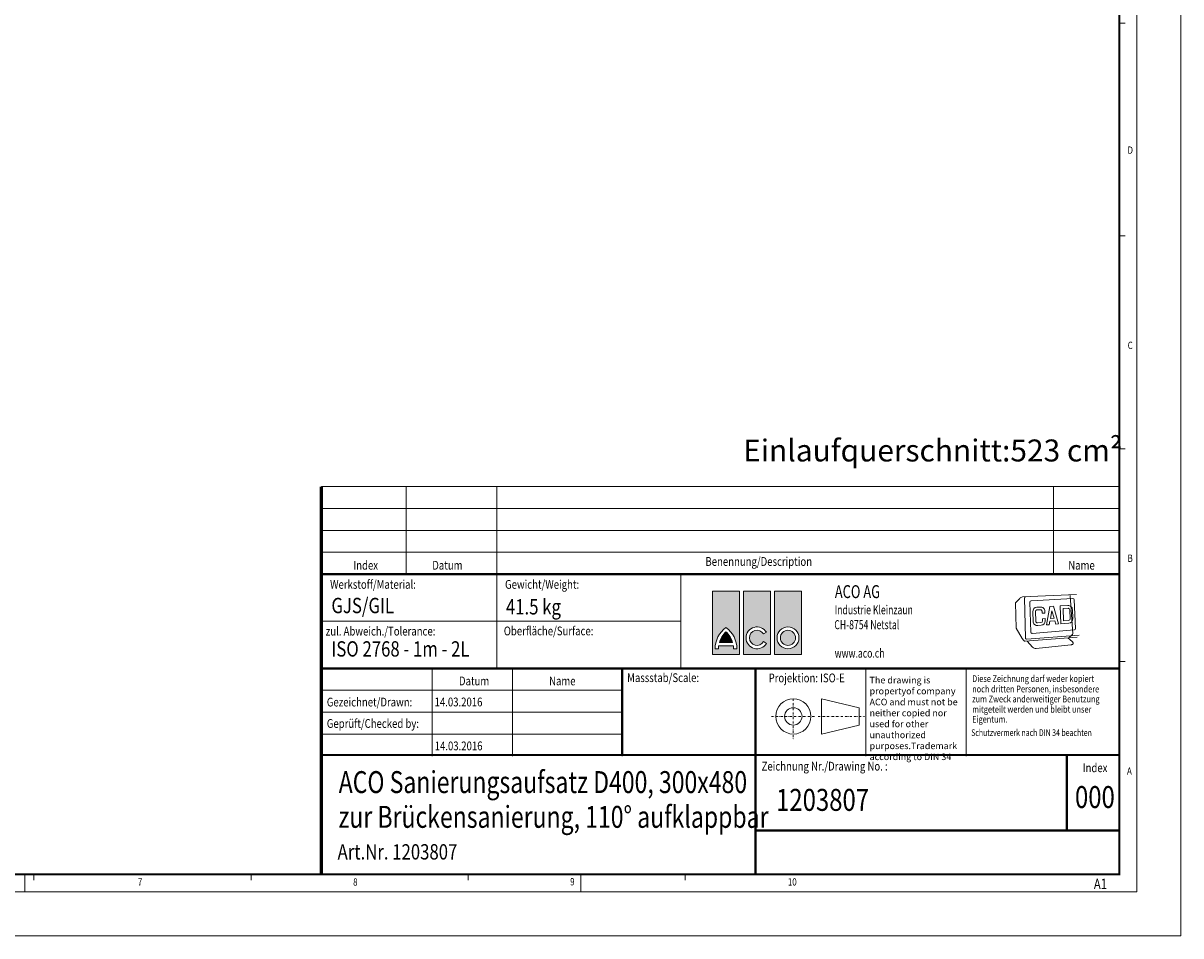
# Model space of a CAD drawing. Units: millimetres. Extents: x -30 to 1712, y -30 to 1218.
# Drawn here: x 921 to 1712, y -30 to 594 of the extents above; entities that cross this region are included whole.
import ezdxf
from ezdxf.enums import TextEntityAlignment as Align

# ---------------------------------------------------------------- set-up
doc = ezdxf.new("R2010")
doc.units = ezdxf.units.MM
doc.linetypes.add('AUSGEZOGEN', pattern=[0])
doc.linetypes.add('STRICHPUNKT', pattern=[1, 0.5, -0.25, 0, -0.25])
for name, color, linetype, lineweight in [('AM_6', 2, 'Continuous', 9), ('AM_BOR', 7, 'Continuous', 9), ('KOPF', 12, 'AUSGEZOGEN', 9), ('MITTE', 1, 'STRICHPUNKT', 9), ('RAHMEN', 7, 'Continuous', 9), ('TEXT25', 3, 'Continuous', 9), ('TEXT35', 132, 'Continuous', 9), ('TEXT50', 7, 'Continuous', 9)]:
    doc.layers.add(name, color=color, linetype=linetype, lineweight=lineweight)
doc.styles.add('BEMSTIL', font='simplex', dxfattribs={"width": 0.8, "height": 3.5})
doc.styles.add('ITALICC8', font='italicc8', dxfattribs={"width": 0.8, "height": 3})
doc.styles.add('ROMANS8', font='ROMANS8.SHX', dxfattribs={"width": 0.7, "height": 2.1})
doc.styles.get("Standard").update_dxf_attribs({"font": 'ISOCP.SHX'})
doc.styles.add('TEXT20', font='isocp3.shx', dxfattribs={"width": 0.8, "height": 2})
doc.styles.add('TEXT35', font='isocp3.shx', dxfattribs={"width": 0.8, "height": 3.5})
doc.styles.add('TEXT50', font='isocp3.shx', dxfattribs={"width": 0.8, "height": 5})

# ---------------------------------------------------------------- blocks, each defined once
blk = doc.blocks.new('RA_A1_AC')
at = {"layer": 'KOPF'}
for p, q in [((856, 609), (856, -15)), ((841, 594), (841, 0)), ((834.9999999999999, 297), (836.9999999999999, 297)), ((834.9999999999999, 297), (836.9999999999999, 297)), ((834.9999999999999, 224.25), (836.9999999999999, 224.25)), ((834.9999999999999, 224.25), (836.9999999999999, 224.25)), ((834.9999999999999, 151.5), (836.9999999999999, 151.5)), ((834.9999999999999, 151.5), (836.9999999999999, 151.5)), ((834.9999999999999, 78.75), (836.9999999999999, 78.75)), ((834.9999999999999, 78.75), (836.9999999999999, 78.75)), ((464.0909090909091, 6), (464.0909090909091, 4)), ((464.0909090909091, 6), (464.0909090909091, 4)), ((538.2727272727273, 6), (538.2727272727273, 4)), ((538.2727272727273, 6), (538.2727272727273, 4)), ((612.4545454545455, 6), (612.4545454545455, 4)), ((612.4545454545455, 6), (612.4545454545455, 4)), ((686.6363636363637, 6), (686.6363636363637, 4)), ((686.6363636363637, 6), (686.6363636363637, 4)), ((841, 0), (0, 0)), ((856, -15), (-15, -15))]:
    blk.add_line(p, q, dxfattribs=at)
at = {"layer": 'KOPF', "color": 7}
for p, q in [((460.9999999999999, 6), (460.9999999999999, 0)), ((650.9999999999999, 6), (650.9999999999999, 0))]:
    blk.add_line(p, q, dxfattribs=at)
at = {"layer": 'KOPF', "const_width": 0.7}
blk.add_lwpolyline([(21, 6), (21, 588), (835, 588), (835, 6)], close=True, dxfattribs=at)
at = {"layer": 'KOPF', "style": 'BEMSTIL', "width": 0.8}
for s, height, p in [('D', 2.5, (837.7860355828967, 252.3445327880833)), ('C', 2.5, (837.8260355828968, 185.5945327880833)), ('B', 2.5, (837.7860355828967, 112.8445327880833)), ('A', 2.5, (837.5860355828968, 40.09453278808328)), ('7', 2.5, (499.5771975613921, 2.158361296366593)), ('8', 2.5, (573.1536957780454, 2.158361296366593)), ('9', 2.5, (647.3158038925129, 2.255682434075993)), ('10', 2.5, (721.6998273366783, 2.194216452364799)), ('A1', 3.5, (826.2907244748604, 1.020242625064885))]:
    blk.add_text(s, height=height, dxfattribs=at).set_placement(p)
blk = doc.blocks.new('ACO-SF')
at = {"layer": 'KOPF', "color": 12}
for p, q in [((0, 88.49999999999996), (-182, 88.49999999999996)), ((-142, 68.49999999999997), (-142, 88.49999999999996)), ((-182, 83.49999999999997), (0, 83.49999999999997)), ((-162.682677, 78.49999999999997), (0, 78.49999999999997)), ((0, 73.49999999999997), (-182, 73.49999999999997)), ((-142, 68.49999999999997), (-142, 46.99999999999997)), ((-142, 68.49999999999997), (-142, 46.99999999999997)), ((-100, 68.49999999999997), (-100, 46.99999999999997)), ((-182, 57.74999999999997), (-100, 57.74999999999997)), ((-156.7197982561447, 46.99999999999997), (-156.7197982561447, 27)), ((-138.4, 46.99999999999997), (-138.4, 27)), ((-113.4, 27), (-113.4, 46.99999999999997)), ((-57.80813400000011, 27), (-57.80813400000011, 46.99999999999997)), ((-182, 41.99999999999996), (-113.4, 41.99999999999996))]:
    blk.add_line(p, q, dxfattribs=at)
at = {"layer": 'KOPF'}
for p, q in [((0, 88.49999999999996), (-182, 88.49999999999996)), ((-182, 88.49999999999996), (-182, 0)), ((-162.682677, 88.49999999999996), (-162.682677, 68.49999999999997)), ((-162.682677, 88.49999999999996), (-162.682677, 68.49999999999997)), ((-142, 68.49999999999997), (-142, 88.49999999999996)), ((-15, 88.49999999999996), (-15, 68.49999999999997)), ((-15, 88.49999999999996), (-15, 68.49999999999997)), ((-182, 83.49999999999997), (0, 83.49999999999997)), ((-182, 78.49999999999997), (-162.682677, 78.49999999999997)), ((-182, 78.49999999999997), (-162.682677, 78.49999999999997)), ((-162.682677, 78.49999999999997), (0, 78.49999999999997)), ((0, 73.49999999999997), (-182, 73.49999999999997)), ((0, 68.49999999999997), (-182, 68.49999999999997)), ((-182, 57.74999999999997), (-100, 57.74999999999997)), ((-156.7197982561447, 46.99999999999997), (-156.7197982561447, 27)), ((-138.4, 46.99999999999997), (-138.4, 27)), ((-113.4, 27), (-113.4, 46.99999999999997)), ((-113.4, 27), (-113.4, 46.99999999999997)), ((-83, 46.99999999999997), (-83, 0)), ((-57.80813400000011, 27), (-57.80813400000011, 46.99999999999997)), ((-34.94281200000012, 47.01203199999999), (-34.94281200000012, 27)), ((-34.94281200000012, 47.01203199999999), (-34.94281200000012, 27)), ((-182, 41.99999999999996), (-113.4, 41.99999999999996)), ((-182, 36.99999999999996), (-113.4, 36.99999999999996)), ((-182, 31.99999999999996), (-113.4, 31.99999999999996)), ((-12, 27), (-12, 10)), ((-83, 10), (0, 10))]:
    blk.add_line(p, q, dxfattribs=at)
at = {"layer": 'KOPF', "color": 12}
for points, const_width in [([(-182, 88.49999999999996), (-182, 0)], 0.7), ([(0, 68.49999999999997), (-182, 68.49999999999997)], 0.5), ([(0, 46.99999999999997), (-182, 46.99999999999997)], 0.5), ([(-83, 46.99999999999997), (-83, 0)], 0.5), ([(-0.2154115848244373, 27.23910754630094), (-182.188284040879, 27.23910754630094)], 0.5), ([(-12, 27), (-12, 10)], 0.5), ([(-83, 10), (0, 10)], 0.5)]:
    blk.add_lwpolyline(points, dxfattribs=dict(at, const_width=const_width))
at = {"layer": 'KOPF', "const_width": 0.5}
blk.add_lwpolyline([(-113.4, 27), (-113.4, 46.99999999999997)], dxfattribs=at)
at = {"layer": 'MITTE'}
for p, q in [((-74.35987264243829, 40.07146289795375), (-74.35987264243829, 30.76413131482123)), ((-79.35163239339965, 36.04852954632858), (-69.36811289147698, 36.04852954632858)), ((-68.72053601410289, 36.04852954632858), (-58.09977058652555, 36.04852954632858))]:
    blk.add_line(p, q, dxfattribs=at)
at = {"layer": 'TEXT50'}
for p, q in [((-59.37426243783511, 38.02847773898061), (-67.92397860703466, 40.07146289795375)), ((-67.92397860703466, 40.07146289795375), (-67.92397860703466, 32.02559619470346)), ((-59.37426243783511, 38.02847773898061), (-59.37426243783511, 34.06858135367652)), ((-67.92397860703466, 32.02559619470341), (-59.37426243783511, 34.06858135367652))]:
    blk.add_line(p, q, dxfattribs=at)
for radius in [4.022933351625179, 1.979948192651899]:
    blk.add_circle((-74.35987264243829, 36.04852954632858), radius, dxfattribs=at)
at = {"layer": 'KOPF', "style": 'TEXT20'}
for s, height, width, p in [('Index', 2, 0.8, (-174.6925639999999, 69.53813999999997)), ('Datum', 2, 0.8, (-156.706568, 69.53813999999997)), ('Benennung/Description', 2, 0.8, (-94.40535829344498, 70.39773773357916)), ('Name', 2, 0.8, (-11.65833600000008, 69.53813999999997)), ('Name', 2, 0.8, (-11.65833600000008, 69.53813999999997)), ('Werkstoff/Material:', 2, 0.8, (-180, 65.166273)), ('Gewicht/Weight:', 2, 0.8, (-140.102047, 65.166273)), ('zul. Abweich./Tolerance:', 2, 0.8, (-181, 54.49999999999997)), ('Oberfläche/Surface:', 2, 0.8, (-140.387393, 54.54752599999996)), ('Datum', 2, 0.8, (-150.6117368782652, 43.13467299999999)), ('Name', 2, 0.8, (-130.065072, 43.14125800000002)), ('Massstab/Scale:', 2, 0.8, (-112.263457, 43.88678899999999)), ('Projektion: ISO-E', 2, 0.8, (-79.98776247883302, 43.82431699999997)), ('Diese Zeichnung darf weder kopiert', 1.54, 0.8, (-33.57569784693112, 43.89175299409483)), ('noch dritten Personen, insbesondere', 1.54, 0.8, (-33.57569784693112, 41.52458113737262)), ('Gezeichnet/Drawn:', 2, 0.8, (-180.7503893537697, 38.32439403633659)), ('zum Zweck anderweitiger Benutzung', 1.54, 0.8, (-33.57569784693112, 39.24347006941072)), ('mitgeteilt werden und bleibt unser', 1.54, 0.8, (-33.57569784693112, 36.90166145976977)), ('Geprüft/Checked by:', 2, 0.8, (-180.7503893537697, 33.43577642824449)), ('Eigentum.', 1.54, 0.8, (-33.57569784693112, 34.63884677996943)), ('Schutzvermerk nach DIN 34 beachten', 1.54, 0.75, (-33.7904806989385, 31.57334562454959)), ('Zeichnung Nr./Drawing No. :', 2, 0.8, (-81.59296000000006, 23.69783599999999)), ('Index', 2, 0.8, (-8.353129999999965, 23.330072))]:
    blk.add_text(s, height=height, dxfattribs=dict(at, width=width)).set_placement(p)
at = {"layer": 'KOPF', "insert": (-56.97826298488752, 45.08280162644718), "char_height": 1.5, "width": 22.0354509848874, "attachment_point": 1, "style": 'TEXT20'}
blk.add_mtext('The drawing is property\\Pof company ACO and must not be neither copied nor used for other unauthorized purposes.\\PTrademark according to DIN 34', dxfattribs=at)
at = {"layer": 'TEXT25', "style": 'TEXT20', "width": 0.8}
for tag, p in [('F64', (-174.3700408782366, 84.63034186138366)), ('F65', (-160.6, 84.5)), ('F66', (-140.390233442385, 84.56120109651198)), ('F67', (-13.31006638105163, 84.3)), ('F68', (-174.4435409453564, 79.47378932523601)), ('F69', (-160.9, 79.4)), ('F70', (-140.5063960262479, 79.64480359078786)), ('F71', (-13.39999999999998, 79.7)), ('F72', (-174.360415155955, 74.6)), ('F73', (-160.9, 75.1)), ('F74', (-140.4, 74.6)), ('F75', (-13.39999999999998, 74.9)), ('F9', (-156.1679960265046, 38.33983936444393)), ('F8', (-136.1922113552418, 38.48172579575252)), ('F22', (-156.2012152388983, 33.12227989587696)), ('F21', (-136.2746977811447, 33.28471223400233)), ('F53', (-156.1482375880955, 28.32091209119022)), ('F52', (-136.3996291720711, 28.23101841142454))]:
    blk.add_attdef(tag, p, '', height=2, dxfattribs=at)
at = {"layer": 'TEXT35', "style": 'TEXT35', "width": 0.8}
for tag, p in [('F61', (-179.7, 59.6)), ('F60', (-139.9, 59.3)), ('F62', (-179.7, 49.7)), ('F63', (-140.2, 49.4)), ('F54', (-104.4935632823758, 33.13408015176805)), ('F55', (-104.487948258847, 28.6)), ('F13', (-176.6, 3.4))]:
    blk.add_attdef(tag, p, '', height=3.5, dxfattribs=at)
at = {"layer": 'TEXT50', "style": 'TEXT50', "width": 0.8}
for tag, p in [('F25', (-106.6, 37.8)), ('F2', (-176.6, 18.56318324460701)), ('F1', (-78.29193986361122, 14.50587824180555)), ('F3', (-176.6, 10.63250279796296))]:
    blk.add_attdef(tag, p, '', height=5, dxfattribs=at)
blk.add_attdef('F1B', text='', height=5, dxfattribs=at).set_placement((-5.58570360403041, 17.00587824180555), align=Align.MIDDLE)

msp = doc.modelspace()

# ---------------------------------------------------------------- hatches: boundary and pattern name
at = {"layer": 'AM_BOR', "lineweight": 9}
h = msp.add_hatch(color=0, dxfattribs=at)
edge = h.paths.add_edge_path(flags=0)
edge.add_line((1393.687242504472, 166.1599072680481), (1395.987020049253, 166.1599072680481))
edge.add_arc((1412.085079693137, 166.0787930542216), 16.09826400000083, 172.3058370354091, 179.7113029220758, ccw=False)
edge.add_line((1396.13175086753, 168.2341127974914), (1406.190764518748, 168.2341127974914))
edge.add_arc((1390.237435693136, 166.0787930542246), 16.09826400000044, 0.2886970779142075, 7.694162964580812, ccw=False)
edge.add_line((1406.335495337018, 166.1599072680481), (1408.6352728818, 166.1599072680481))
edge.add_arc((1390.237435693136, 166.0787930542248), 18.39801600000006, 0.2526096926473688, 53.57642635766908)
edge.add_arc((1412.085079693137, 166.0787930542246), 18.39801600000008, 126.42357364233, 179.7473903073512)
h.paths.add_polyline_path([(1392.00685323764, 205.7273548424662), (1392.00685323764, 162.3701424388569), (1410.315662148633, 162.3701424388569), (1410.315662148633, 205.7273548424662)])
h = msp.add_hatch(color=0, dxfattribs=at)
edge = h.paths.add_edge_path(flags=0)
edge.add_line((1428.811822002681, 169.9975995799746), (1426.820178348278, 171.1474755799747))
edge.add_arc((1422.338980125868, 173.7346965799749), 5.174442000000237, 31.055800499086786, 329.9999999999987, ccw=False)
edge.add_line((1426.77174502089, 176.4040495721457), (1428.763622790792, 177.5540607387913))
edge.add_arc((1422.338980125868, 173.7346965799744), 7.47419400000005, 30.73091726592648, 330.0000000000027)
h.paths.add_polyline_path([(1413.184575670371, 205.7273548424662), (1413.184575670371, 162.3701424388569), (1431.493384581364, 162.3701424388569), (1431.493384581364, 205.7273548424662)])
h = msp.add_hatch(color=0, dxfattribs=at)
edge = h.paths.add_edge_path(flags=0)
edge.add_arc((1443.516702558597, 173.7346965799746), 7.474193999999997, 0, 360)
h.paths.add_polyline_path([(1452.671107014096, 162.3701424388569), (1434.3622981031, 162.3701424388569), (1434.3622981031, 205.7273548424662), (1452.671107014096, 205.7273548424662)])
h = msp.add_hatch(color=0, dxfattribs=at)
edge = h.paths.add_edge_path()
edge.add_arc((1390.237435693139, 166.0787930542252), 16.09826399999941, 16.06587502723203, 47.26788995739745)
edge.add_arc((1412.085079693134, 166.0787930542248), 16.09826399999859, 132.7321100425977, 163.9341249727658)
edge.add_line((1396.615547070073, 170.5338647974914), (1405.706968316202, 170.5338647974914))
h = msp.add_hatch(color=0, dxfattribs=at)
edge = h.paths.add_edge_path()
edge.add_arc((1443.516702558597, 173.7346965799746), 5.174441999999999, 0, 360)

# ---------------------------------------------------------------- linework, layer by layer
at = {"layer": 'AM_BOR', "color": 0, "linetype": 'Continuous', "lineweight": 9}
for p, q in [((1391.990823042147, 205.7197729196167), (1391.990823042147, 162.3625605160074)), ((1410.299631953141, 205.7197729196167), (1391.990823042147, 205.7197729196167)), ((1410.299631953141, 162.3625605160074), (1410.299631953141, 205.7197729196167)), ((1413.168545474879, 205.7197729196167), (1413.168545474879, 162.3625605160074)), ((1431.477354385872, 205.7197729196167), (1413.168545474879, 205.7197729196167)), ((1431.477354385872, 162.3625605160074), (1431.477354385872, 205.7197729196167)), ((1434.346267907608, 162.3625605160074), (1434.346267907608, 205.7197729196167)), ((1434.346267907608, 205.7197729196167), (1452.655076818605, 205.7197729196167)), ((1452.655076818605, 205.7197729196167), (1452.655076818605, 162.3625605160074)), ((1426.755714825399, 176.3964676492964), (1428.747592595301, 177.5464788159419)), ((1393.671212308981, 166.1523253451986), (1395.970989853762, 166.1523253451986)), ((1396.115720672038, 168.2265308746419), (1406.174734323254, 168.2265308746419)), ((1405.690938120708, 170.526282874642), (1396.599516874581, 170.526282874642)), ((1406.319465141527, 166.1523253451986), (1408.619242686309, 166.1523253451986)), ((1428.795791807188, 169.9900176571251), (1426.804148152787, 171.1398936571253)), ((1391.990823042147, 162.3625605160074), (1410.299631953141, 162.3625605160074)), ((1413.168545474879, 162.3625605160074), (1431.477354385872, 162.3625605160074)), ((1452.655076818605, 162.3625605160074), (1434.346267907608, 162.3625605160074))]:
    msp.add_line(p, q, dxfattribs=at)
for radius in [7.474193999999997, 5.174441999999999]:
    msp.add_circle((1443.500672363105, 173.7271146571252), radius, dxfattribs=at)
for centre, radius, start, end in [((1412.069049497645, 166.0712111313752), 18.39801600000008, 126.4235736423296, 179.7473903073473), ((1412.069049497642, 166.0712111313753), 16.09826399999858, 132.7321100425426, 163.9341249727818), ((1390.221405497644, 166.0712111313753), 18.39801600000006, 0.2526096926494705, 53.57642635767036), ((1390.221405497647, 166.0712111313757), 16.09826399999941, 16.06587502721818, 47.26788995731737), ((1422.322949930376, 173.7271146571249), 7.47419400000005, 30.73091726592578, 329.9999999999737), ((1422.322949930376, 173.7271146571254), 5.174442000000237, 31.05580049910533, 329.999999999959), ((1412.069049497645, 166.0712111313724), 16.09826400000082, 172.3058370354121, 179.7113029220728), ((1390.221405497644, 166.0712111313752), 16.09826400000044, 0.2886970779141768, 7.694162964581363)]:
    msp.add_arc(centre, radius, start, end, dxfattribs=at)
at = {"layer": 'RAHMEN', "color": 0, "lineweight": 9}
for p, q in [((1601.892072120333, 200.5870925459253), (1598.903361267036, 197.5983816926289)), ((1640.608197669703, 203.4379483842853), (1603.786065014229, 201.7017378072102)), ((1605.202614541359, 200.9054247859539), (1605.807200705031, 173.6990474207373)), ((1608.797972968594, 198.1065575008764), (1609.489489798148, 177.6376593460761)), ((1609.634709393935, 199.0193235919433), (1638.263829567316, 200.5406778040552)), ((1638.093831343365, 176.5818678495422), (1636.399147494378, 202.6122117699555)), ((1640.057929134971, 180.0268046358088), (1639.194054796642, 199.6965588008413)), ((1598.903361267036, 197.5983816926289), (1599.377815080098, 180.2469279577866)), ((1610.797555300238, 191.6281384692769), (1611.022751703988, 184.9848445586841)), ((1612.675313848153, 191.6917913014095), (1612.900510251902, 185.0484973908169)), ((1613.582987823276, 194.6708313172988), (1615.937756618986, 194.7989149756428)), ((1613.685033137755, 192.7947674588176), (1616.039801933465, 192.9228511171617)), ((1617.165572757178, 191.8922644551203), (1617.210452577378, 190.5683097592024)), ((1617.212471680671, 190.5087462120355), (1619.088211125291, 190.631962591335)), ((1619.043331305092, 191.955917287253), (1619.088211125291, 190.631962591335)), ((1620.143491452102, 182.5972614288014), (1622.516081247227, 195.1521024893566)), ((1622.516081247227, 195.1521024893566), (1625.01775473244, 195.2881767793473)), ((1622.901623077834, 187.0741807954578), (1623.893496047511, 192.3227945727552)), ((1623.893496047511, 192.3227945727552), (1625.311605257959, 187.2324913109525)), ((1625.01775473244, 195.2881767793473), (1628.376879189321, 183.2305989470489)), ((1629.528421667634, 195.5630521529823), (1634.80212500012, 195.8499063091426)), ((1630.093700608882, 183.3691778488643), (1629.528421667634, 195.5630521529823)), ((1631.491553557303, 193.7882189450344), (1634.904170314598, 193.9738424506614)), ((1631.880826906724, 185.3910366932394), (1631.491553557303, 193.7882189450344)), ((1636.316149841451, 186.7711100590112), (1636.02940831313, 192.9565344556411)), ((1638.19297135198, 186.858115029698), (1637.906229823659, 193.0435394263278)), ((1614.050194653622, 184.0194806526874), (1616.403169740001, 184.2004787362551)), ((1614.194294881144, 182.146177694879), (1616.547269967525, 182.3271757784466)), ((1617.339841375916, 186.7513402023427), (1619.215580820536, 186.8745565816423)), ((1617.339841375916, 186.7513402023427), (1617.388975451596, 185.301884969751)), ((1619.215580820536, 186.8745565816423), (1619.266733999511, 185.3655378018838)), ((1620.143491452102, 182.5972614288014), (1622.083789110157, 182.7465150948057)), ((1622.083789110157, 182.7465150948057), (1622.541326128517, 185.1676266399319)), ((1622.541326128517, 185.1676266399319), (1625.826732132005, 185.3834433054286)), ((1622.901623077834, 187.0741807954578), (1625.311605257959, 187.2324913109525)), ((1625.826732132005, 185.3834433054286), (1626.467413622926, 183.0837169804034)), ((1626.467413622926, 183.0837169804034), (1628.376879189321, 183.2305989470489)), ((1630.093699174322, 183.3692087943541), (1635.488444834445, 183.784189229748)), ((1631.880826906724, 185.3910366932394), (1635.330876955036, 185.6564251584943)), ((1599.377815080098, 180.2469279577866), (1603.444562049201, 173.3334581103107)), ((1605.705914957593, 171.4621355442388), (1641.061971513409, 174.2823657364345)), ((1606.760505362279, 172.8372569967461), (1642.413888713958, 175.6429934985098)), ((1610.444149743373, 176.7862096854448), (1639.245627425528, 179.1067078873245)), ((1635.92898760047, 174.2823657364345), (1637.691244620419, 175.7735062917724)), ((1603.444562049201, 173.3334581103111), (1604.415529956779, 172.2168450165987)), ((1604.415529956779, 172.2168450165987), (1604.722589681197, 171.8637263335137)), ((1607.052180231849, 171.5695224630025), (1610.669549722068, 167.4676838446284)), ((1613.190914874186, 166.4862748509333), (1636.732361847352, 168.9839001505693)), ((1634.809863273463, 173.7836567134035), (1637.740794821976, 171.1645263934548)), ((1637.740794821976, 171.1645263934548), (1637.960805833472, 170.9778813563706)), ((1637.960805833472, 170.9778813563706), (1638.112649318842, 170.8060790406454)), ((1638.112649318842, 170.8060790406454), (1638.223725815247, 170.6173179006618)), ((1638.223725815247, 170.6173179006618), (1638.314977217495, 170.3751971616995)), ((1638.314977217495, 170.3751971616995), (1638.314977217495, 169.7542549183722)), ((1638.314977217495, 170.3751971616995), (1638.314977217495, 170.3751971616995))]:
    msp.add_line(p, q, dxfattribs=at)
for centre, radius, start, end in [((1603.897112862875, 199.3465980171959), 2.357756360440348, 92.69956975641269, 148.25542090753), ((1606.086554946573, 200.9250679060697), 0.8841586351651304, 92.69956975641269, 181.273030020056), ((1609.681627470665, 198.1364106935139), 0.8841586351651304, 93.04184215656704, 181.9349323095539), ((1635.516856700005, 202.5547709630301), 0.8841586351651304, 3.724937133405744, 92.69956975641269), ((1638.310747644045, 199.6577649056259), 0.8841586351651304, 2.514752647472589, 93.04184215656704), ((1613.743058904811, 191.7279860490929), 2.947195450550433, 93.11343874811506, 181.9414863909077), ((1613.743058904811, 191.7279860490929), 1.068358350824532, 93.11343874811506, 181.9414863909077), ((1616.097827700519, 191.856069707437), 2.947195450550433, 1.941486390907678, 93.11343874811506), ((1616.097827700519, 191.856069707437), 1.068358350824532, 1.941486390907678, 93.11343874811506), ((1634.962196081653, 192.9070610409368), 2.947195450550433, 2.654195513406437, 93.11343874811506), ((1634.962196081653, 192.9070610409368), 1.068358350824532, 2.654195513406437, 93.11343874811506), ((1613.968255308559, 185.0846921385001), 2.947195450550433, 181.9414863909077, 274.3987053549167), ((1613.968255308559, 185.0846921385001), 1.068358350824532, 181.9414863909077, 274.3987053549167), ((1616.321230394937, 185.2656902220677), 1.068358350824532, 274.3987053549167, 1.941486390907678), ((1616.321230394937, 185.2656902220677), 2.947195450550433, 274.3987053549167, 1.941486390907678), ((1635.248937609974, 186.721636644307), 1.068358350824532, 274.3987053549167, 2.654195513406437), ((1635.248937609974, 186.721636644307), 2.947195450550433, 274.3987053549167, 2.654195513406437), ((1610.373144300218, 177.6675125387135), 0.8841586351651304, 181.9349323095539, 274.6062978506341), ((1637.211540548988, 176.5244270426169), 0.8841586351651304, 274.4996077094514, 3.724937133405744), ((1639.174621982372, 179.9880107405933), 0.8841586351651304, 274.6062978506341, 2.514752647472589), ((1605.612177665951, 172.6372811028635), 1.178878180220174, 221.0090869014733, 274.5606296316282), ((1606.691141110248, 173.7186905408533), 0.8841586351651304, 181.273030020056, 274.4996077094514), ((1612.879976289154, 169.4170364077282), 2.947195450550433, 221.4087409628512, 276.0561297227683), ((1635.905874306899, 175.0461511801167), 6.1183305892845, 277.7634675037775, 279.1917900001547), ((1636.704860384903, 170.1085793511614), 1.116531481069772, 279.191790000268, 281.4991866430044), ((1636.150467411328, 172.8337058872902), 3.89747847931735, 281.4991866428988, 285.2551187030231), ((1632.96627079008, 184.5090934985283), 15.99928760008195, 285.2551187030231, 287.1086522129993), ((1637.191573609956, 170.7819082794177), 1.636530275687772, 287.1086522129993, 303.6900675259018), ((1637.791875832876, 169.8814549450429), 0.5543200529375764, 303.6900675259018, 332.3802627257818), ((1638.026111835453, 169.7588965609196), 0.2899584399470766, 332.3802627258775, 4.976544160185488)]:
    msp.add_arc(centre, radius, start, end, dxfattribs=at)

# ---------------------------------------------------------------- block references
at = {"layer": 'AM_BOR', "xscale": 2, "yscale": 2, "zscale": 2}
msp.add_blockref('RA_A1_AC', (0, 0), dxfattribs=at)
at = {"layer": 'AM_BOR', "color": 0, "lineweight": 9}
ref = msp.add_blockref('ACO-SF', (1670, 12), dxfattribs=dict(at, xscale=2.996753760000001, yscale=2.996753760000001, zscale=2.996753760000001))
ref.add_attrib('F13', 'Art.Nr. 1203807', (1135.692650376222, 22.18896278399995), dxfattribs={"layer": 'TEXT35', "height": 10.48863816, "style": 'TEXT35', "width": 0.8})
ref.add_attrib('F3', 'zur Brückensanierung, 110° aufklappbar', (1136.274644663484, 43.86299273800608), dxfattribs={"layer": 'TEXT50', "height": 14.98376880000001, "style": 'TEXT50', "width": 0.77})
ref.add_attrib('F2', 'ACO Sanierungsaufsatz D400, 300x480', (1136.468639089687, 67.62928918584487), dxfattribs={"layer": 'TEXT50', "height": 14.98376880000001, "style": 'TEXT50', "width": 0.77})
ref.add_attrib('F53', '14.03.2016', (1202.062181890504, 96.87079979590351), dxfattribs={"layer": 'TEXT25', "height": 5.993507520000001, "style": 'TEXT20', "width": 0.8000000000000002})
ref.add_attrib('F9', '14.03.2016', (1202.002970715908, 126.8950577731934), dxfattribs={"layer": 'TEXT25', "height": 5.993507520000001, "style": 'TEXT20', "width": 0.8000000000000002})
ref.add_attrib('F61', 'GJS/GIL', (1131.483349328, 190.6065240960002), dxfattribs={"layer": 'TEXT35', "height": 10.48863816, "style": 'TEXT35', "width": 0.8})
ref.add_attrib('F62', 'ISO 2768 - 1m - 2L', (1131.483349328, 160.9386618719998), dxfattribs={"layer": 'TEXT35', "height": 10.48863816, "style": 'TEXT35', "width": 0.8})
ref.add_attrib('F60', '41.5 kg', (1250.754148976001, 189.707497968), dxfattribs={"layer": 'TEXT35', "height": 10.48863816, "style": 'TEXT35', "width": 0.8})
ref.add_attrib('F1', '1203807', (1435.378334836029, 55.47054516323271), dxfattribs={"layer": 'TEXT50', "height": 14.98376880000001, "style": 'TEXT50', "width": 0.7999999999999999})
ref.add_attrib('F1B', '000', dxfattribs={"layer": 'TEXT50', "height": 14.98376880000001, "style": 'TEXT50', "width": 0.7999999999999999}).set_placement((1653.261021722378, 62.96242956323272), align=Align.MIDDLE)

# ---------------------------------------------------------------- texts
at = {"layer": 'AM_6', "color": 3, "lineweight": 25}
msp.add_text('Einlaufquerschnitt:523 cm²', height=15, dxfattribs=at).set_placement((1412.868933736251, 294.3375363826863))
at = {"layer": 'RAHMEN', "color": 0, "lineweight": 9}
for s, height, style, width, p in [('ACO AG', 8.841586351651301, 'ITALICC8', 0.73, (1475.5183804736, 200.9125781732196)), ('Industrie Kleinzaun', 6.189110446155911, 'ROMANS8', 0.7000000000000001, (1475.433433999205, 189.8181108082377)), ('CH-8754 Netstal', 6.189110446155911, 'ROMANS8', 0.7000000000000001, (1475.189059026489, 179.6416743462182)), ('www.aco.ch', 6.189110446155911, 'ROMANS8', 0.7000000000000001, (1475.433433999205, 160.1917570576543))]:
    msp.add_text(s, height=height, dxfattribs=dict(at, style=style, width=width)).set_placement(p)

doc.saveas('drawing.dxf')
